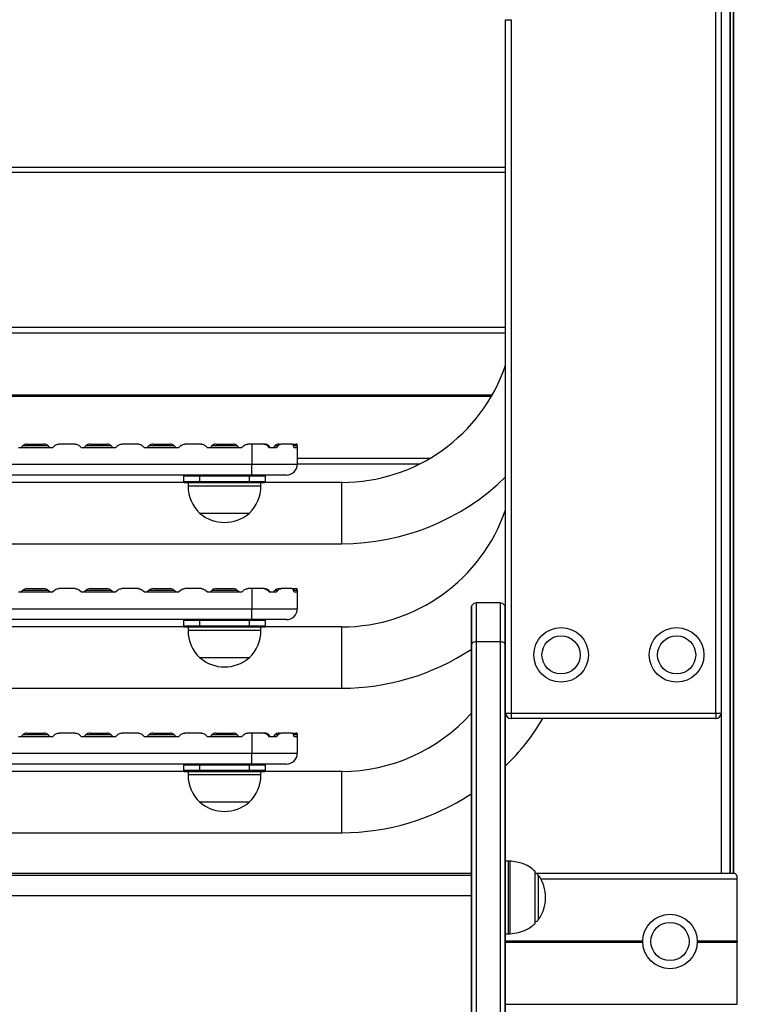
# Model space of a CAD drawing. Units: millimetres. Extents: x 1390 to 10564, y 1789 to 14054.
# Drawn here: x 5736 to 6130, y 11666 to 12207 of the extents above; entities that cross this region are included whole.
import ezdxf

# ---------------------------------------------------------------- set-up
doc = ezdxf.new("R2010")
doc.units = ezdxf.units.MM
doc.header["$LTSCALE"] = 100

msp = doc.modelspace()

# ---------------------------------------------------------------- linework, layer by layer
at = {"color": 7, "linetype": 'Continuous', "lineweight": 25}
for p, q in [((6126.52, 11738.19), (6126.52, 12536.03)), ((6126.62, 11738.19), (6126.62, 12536.15)), ((6128.37, 11738.19), (6128.37, 12538.14)), ((6128.41, 11738.19), (6128.41, 12538.19)), ((6118.54, 11826.19), (6118.54, 12440.19)), ((6121.54, 12440.19), (6121.54, 11826.19)), ((6003.04, 11883.69), (6003.04, 12207.18)), ((6003.04, 12207.18), (6006.04, 12207.18)), ((6006.04, 12207.18), (6006.04, 11826.19)), ((6003.04, 12123.19), (5484.04, 12123.19)), ((5484.04, 12038.19), (6003.04, 12038.19)), ((5737.71, 11973), (5736.65, 11971.94)), ((5739.97, 11973.94), (5744.65, 11973.94)), ((5744.65, 11973.94), (5749.32, 11973.94)), ((5752.65, 11971.94), (5751.58, 11973)), ((5755.1, 11973), (5754.03, 11971.94)), ((5766.53, 11973.94), (5757.4, 11973.94)), ((5769.91, 11971.94), (5768.83, 11973)), ((5772.35, 11973), (5771.29, 11971.94)), ((5774.61, 11973.94), (5779.29, 11973.94)), ((5779.29, 11973.94), (5783.96, 11973.94)), ((5787.29, 11971.94), (5786.23, 11973)), ((5789.74, 11973), (5788.67, 11971.94)), ((5801.18, 11973.94), (5792.04, 11973.94)), ((5804.55, 11971.94), (5803.47, 11973)), ((5806.99, 11973), (5805.93, 11971.94)), ((5809.25, 11973.94), (5813.93, 11973.94)), ((5813.93, 11973.94), (5818.6, 11973.94)), ((5821.93, 11971.94), (5820.87, 11973)), ((5824.39, 11973), (5823.31, 11971.94)), ((5835.82, 11973.94), (5826.68, 11973.94)), ((5839.19, 11971.94), (5838.11, 11973)), ((5841.63, 11973), (5840.57, 11971.94)), ((5842.44, 11973.74), (5842.78, 11973.74)), ((5843.9, 11973.94), (5848.57, 11973.94)), ((5848.57, 11973.94), (5853.24, 11973.94)), ((5854.36, 11973.74), (5854.64, 11973.74)), ((5856.57, 11971.94), (5855.51, 11973)), ((5863.54, 11973.94), (5861.32, 11973.94)), ((5863.54, 11973.94), (5863.54, 11962.94)), ((5870.16, 11973.94), (5863.54, 11973.94)), ((5873.31, 11971.94), (5872.32, 11973)), ((5873.89, 11971.94), (5872.83, 11973)), ((5876.27, 11973), (5875.21, 11971.94)), ((5877.9, 11973), (5877.01, 11971.94)), ((5878.54, 11973.94), (5879.69, 11973.94)), ((5885.51, 11973.94), (5879.69, 11973.94)), ((5885.51, 11973.94), (5887.89, 11973.94)), ((5886.9, 11971.94), (5886.5, 11973)), ((5888.53, 11973), (5888.45, 11971.94)), ((5888.53, 11973), (5888.54, 11973.25)), ((5888.54, 11973.25), (5888.54, 11962.94)), ((5754.03, 11971.94), (5735.26, 11971.94)), ((5788.67, 11971.94), (5769.91, 11971.94)), ((5823.31, 11971.94), (5804.55, 11971.94)), ((5857.95, 11971.94), (5839.19, 11971.94)), ((5877.01, 11971.94), (5873.31, 11971.94)), ((5888.45, 11971.94), (5886.9, 11971.94)), ((5623.54, 11962.94), (5863.54, 11962.94)), ((5863.54, 11956.94), (5863.54, 11962.94)), ((5863.54, 11962.94), (5888.54, 11962.94)), ((5888.54, 11963.19), (5955.96, 11963.19)), ((5863.54, 11956.94), (5623.54, 11956.94)), ((5826.04, 11956.54), (5835.04, 11956.54)), ((5826.04, 11956.54), (5826.04, 11953.34)), ((5835.04, 11956.94), (5835.04, 11956.54)), ((5835.04, 11953.34), (5835.04, 11956.54)), ((5835.04, 11956.54), (5862.04, 11956.54)), ((5862.04, 11956.94), (5862.04, 11956.54)), ((5862.04, 11956.54), (5862.04, 11953.34)), ((5862.04, 11956.54), (5871.04, 11956.54)), ((5882.54, 11956.94), (5863.54, 11956.94)), ((5871.04, 11953.34), (5871.04, 11956.54)), ((5826.44, 11952.94), (5660.64, 11952.94)), ((5835.04, 11953.34), (5826.04, 11953.34)), ((5826.44, 11952.94), (5835.04, 11952.94)), ((5828.54, 11952.94), (5828.54, 11950.94)), ((5835.04, 11953.34), (5835.04, 11952.94)), ((5862.04, 11953.34), (5835.04, 11953.34)), ((5835.04, 11952.94), (5862.04, 11952.94)), ((5862.04, 11953.34), (5862.04, 11952.94)), ((5871.04, 11953.34), (5862.04, 11953.34)), ((5862.04, 11952.94), (5870.64, 11952.94)), ((5868.54, 11950.94), (5868.54, 11952.94)), ((5913, 11952.94), (5870.64, 11952.94)), ((5862.04, 11935.94), (5835.04, 11935.94)), ((5574.07, 11919.24), (5913, 11919.24)), ((5754.03, 11892.56), (5735.26, 11892.56)), ((5737.71, 11893.62), (5736.65, 11892.56)), ((5739.97, 11894.56), (5744.65, 11894.56)), ((5744.65, 11894.56), (5749.32, 11894.56)), ((5752.65, 11892.56), (5751.58, 11893.62)), ((5755.1, 11893.62), (5754.03, 11892.56)), ((5766.53, 11894.56), (5757.4, 11894.56)), ((5769.91, 11892.56), (5768.83, 11893.62)), ((5788.67, 11892.56), (5769.91, 11892.56)), ((5772.35, 11893.62), (5771.29, 11892.56)), ((5774.61, 11894.56), (5779.29, 11894.56)), ((5779.29, 11894.56), (5783.96, 11894.56)), ((5787.29, 11892.56), (5786.23, 11893.62)), ((5789.74, 11893.62), (5788.67, 11892.56)), ((5801.18, 11894.56), (5792.04, 11894.56)), ((5804.55, 11892.56), (5803.47, 11893.62)), ((5823.31, 11892.56), (5804.55, 11892.56)), ((5806.99, 11893.62), (5805.93, 11892.56)), ((5809.25, 11894.56), (5813.93, 11894.56)), ((5813.93, 11894.56), (5818.6, 11894.56)), ((5821.93, 11892.56), (5820.87, 11893.62)), ((5824.39, 11893.62), (5823.31, 11892.56)), ((5835.82, 11894.56), (5826.68, 11894.56)), ((5839.19, 11892.56), (5838.11, 11893.62)), ((5857.95, 11892.56), (5839.19, 11892.56)), ((5841.63, 11893.62), (5840.57, 11892.56)), ((5842.44, 11894.36), (5842.78, 11894.36)), ((5843.9, 11894.56), (5848.57, 11894.56)), ((5848.57, 11894.56), (5853.24, 11894.56)), ((5854.36, 11894.36), (5854.64, 11894.36)), ((5856.57, 11892.56), (5855.51, 11893.62)), ((5863.54, 11894.56), (5861.32, 11894.56)), ((5863.54, 11894.56), (5863.54, 11883.56)), ((5870.16, 11894.56), (5863.54, 11894.56)), ((5873.31, 11892.56), (5872.32, 11893.62)), ((5873.89, 11892.56), (5872.83, 11893.62)), ((5877.01, 11892.56), (5873.31, 11892.56)), ((5876.27, 11893.62), (5875.21, 11892.56)), ((5877.9, 11893.62), (5877.01, 11892.56)), ((5878.54, 11894.56), (5879.69, 11894.56)), ((5885.51, 11894.56), (5879.69, 11894.56)), ((5885.51, 11894.56), (5887.89, 11894.56)), ((5886.9, 11892.56), (5886.5, 11893.62)), ((5888.45, 11892.56), (5886.9, 11892.56)), ((5888.53, 11893.62), (5888.45, 11892.56)), ((5888.53, 11893.62), (5888.54, 11893.87)), ((5888.54, 11893.87), (5888.54, 11883.56)), ((5987.04, 11865.49), (5987.04, 11886.69)), ((6000.04, 11886.69), (5987.04, 11886.69)), ((6000.04, 11886.69), (6000.04, 11865.49)), ((5623.54, 11883.56), (5863.54, 11883.56)), ((5863.54, 11877.56), (5863.54, 11883.56)), ((5863.54, 11883.56), (5888.54, 11883.56)), ((5984.04, 11883.69), (5984.04, 11863.12)), ((5984.54, 11864.43), (5984.54, 11885.34)), ((6002.54, 11885.34), (6002.54, 11864.43)), ((6003.04, 11863.12), (6003.04, 11883.69)), ((5863.54, 11877.56), (5623.54, 11877.56)), ((5826.04, 11877.16), (5835.04, 11877.16)), ((5826.04, 11877.16), (5826.04, 11873.96)), ((5835.04, 11877.56), (5835.04, 11877.16)), ((5835.04, 11877.16), (5862.04, 11877.16)), ((5835.04, 11873.96), (5835.04, 11877.16)), ((5862.04, 11877.56), (5862.04, 11877.16)), ((5862.04, 11877.16), (5862.04, 11873.96)), ((5862.04, 11877.16), (5871.04, 11877.16)), ((5882.54, 11877.56), (5863.54, 11877.56)), ((5871.04, 11873.96), (5871.04, 11877.16)), ((5826.44, 11873.56), (5660.64, 11873.56)), ((5835.04, 11873.96), (5826.04, 11873.96)), ((5826.44, 11873.56), (5835.04, 11873.56)), ((5828.54, 11873.56), (5828.54, 11871.56)), ((5835.04, 11873.96), (5835.04, 11873.56)), ((5862.04, 11873.96), (5835.04, 11873.96)), ((5835.04, 11873.56), (5862.04, 11873.56)), ((5871.04, 11873.96), (5862.04, 11873.96)), ((5862.04, 11873.96), (5862.04, 11873.56)), ((5862.04, 11873.56), (5870.64, 11873.56)), ((5868.54, 11871.56), (5868.54, 11873.56)), ((5913, 11873.56), (5870.64, 11873.56)), ((5984.54, 11208.86), (5984.54, 11864.43)), ((5987.04, 11209.91), (5987.04, 11865.49)), ((5987.04, 11865.49), (6000.04, 11865.49)), ((6000.04, 11865.49), (6000.04, 11209.91)), ((6002.54, 11864.43), (6002.54, 11208.86)), ((5984.04, 11863.12), (5984.04, 11207.55)), ((6003.04, 11207.55), (6003.04, 11863.12)), ((5862.04, 11856.56), (5835.04, 11856.56)), ((5574.07, 11839.86), (5913, 11839.86)), ((6003.04, 11826.19), (6006.04, 11826.19)), ((6006.04, 11826.19), (6118.54, 11826.19)), ((6006.04, 11826.19), (6006.04, 11823.19)), ((6118.54, 11826.19), (6118.54, 11823.19)), ((6118.54, 11826.19), (6121.54, 11826.19)), ((6118.54, 11823.19), (6006.04, 11823.19)), ((6121.47, 11825.53), (6121.47, 11738.19)), ((5754.03, 11813.19), (5735.26, 11813.19)), ((5737.71, 11814.25), (5736.65, 11813.19)), ((5739.97, 11815.19), (5744.65, 11815.19)), ((5744.65, 11815.19), (5749.32, 11815.19)), ((5752.65, 11813.19), (5751.58, 11814.25)), ((5755.1, 11814.25), (5754.03, 11813.19)), ((5766.53, 11815.19), (5757.4, 11815.19)), ((5769.91, 11813.19), (5768.83, 11814.25)), ((5788.67, 11813.19), (5769.91, 11813.19)), ((5772.35, 11814.25), (5771.29, 11813.19)), ((5774.61, 11815.19), (5779.29, 11815.19)), ((5779.29, 11815.19), (5783.96, 11815.19)), ((5787.29, 11813.19), (5786.23, 11814.25)), ((5789.74, 11814.25), (5788.67, 11813.19)), ((5801.18, 11815.19), (5792.04, 11815.19)), ((5804.55, 11813.19), (5803.47, 11814.25)), ((5823.31, 11813.19), (5804.55, 11813.19)), ((5806.99, 11814.25), (5805.93, 11813.19)), ((5809.25, 11815.19), (5813.93, 11815.19)), ((5813.93, 11815.19), (5818.6, 11815.19)), ((5821.93, 11813.19), (5820.87, 11814.25)), ((5824.39, 11814.25), (5823.31, 11813.19)), ((5835.82, 11815.19), (5826.68, 11815.19)), ((5839.19, 11813.19), (5838.11, 11814.25)), ((5857.95, 11813.19), (5839.19, 11813.19)), ((5841.63, 11814.25), (5840.57, 11813.19)), ((5842.44, 11814.99), (5842.78, 11814.99)), ((5843.9, 11815.19), (5848.57, 11815.19)), ((5848.57, 11815.19), (5853.24, 11815.19)), ((5854.36, 11814.99), (5854.64, 11814.99)), ((5856.57, 11813.19), (5855.51, 11814.25)), ((5863.54, 11815.19), (5861.32, 11815.19)), ((5870.16, 11815.19), (5863.54, 11815.19)), ((5863.54, 11815.19), (5863.54, 11804.19)), ((5873.31, 11813.19), (5872.32, 11814.25)), ((5873.89, 11813.19), (5872.83, 11814.25)), ((5877.01, 11813.19), (5873.31, 11813.19)), ((5876.27, 11814.25), (5875.21, 11813.19)), ((5877.9, 11814.25), (5877.01, 11813.19)), ((5878.54, 11815.19), (5879.69, 11815.19)), ((5885.51, 11815.19), (5879.69, 11815.19)), ((5885.51, 11815.19), (5887.89, 11815.19)), ((5886.9, 11813.19), (5886.5, 11814.25)), ((5888.45, 11813.19), (5886.9, 11813.19)), ((5888.53, 11814.25), (5888.45, 11813.19)), ((5888.53, 11814.25), (5888.54, 11814.49)), ((5888.54, 11814.49), (5888.54, 11804.19)), ((5623.54, 11804.19), (5863.54, 11804.19)), ((5863.54, 11798.19), (5863.54, 11804.19)), ((5863.54, 11804.19), (5888.54, 11804.19)), ((5863.54, 11798.19), (5623.54, 11798.19)), ((5826.44, 11794.19), (5660.64, 11794.19)), ((5826.04, 11797.79), (5835.04, 11797.79)), ((5826.04, 11797.79), (5826.04, 11794.59)), ((5835.04, 11794.59), (5826.04, 11794.59)), ((5826.44, 11794.19), (5835.04, 11794.19)), ((5828.54, 11794.19), (5828.54, 11792.19)), ((5835.04, 11798.19), (5835.04, 11797.79)), ((5835.04, 11797.79), (5862.04, 11797.79)), ((5835.04, 11794.59), (5835.04, 11797.79)), ((5835.04, 11794.59), (5835.04, 11794.19)), ((5862.04, 11794.59), (5835.04, 11794.59)), ((5835.04, 11794.19), (5862.04, 11794.19)), ((5862.04, 11798.19), (5862.04, 11797.79)), ((5862.04, 11797.79), (5871.04, 11797.79)), ((5862.04, 11797.79), (5862.04, 11794.59)), ((5871.04, 11794.59), (5862.04, 11794.59)), ((5862.04, 11794.59), (5862.04, 11794.19)), ((5862.04, 11794.19), (5870.64, 11794.19)), ((5882.54, 11798.19), (5863.54, 11798.19)), ((5868.54, 11792.19), (5868.54, 11794.19)), ((5913, 11794.19), (5870.64, 11794.19)), ((5871.04, 11794.59), (5871.04, 11797.79)), ((5862.04, 11777.19), (5835.04, 11777.19)), ((5574.07, 11760.49), (5913, 11760.49)), ((6004.7, 11744.89), (6003.04, 11744.89)), ((5503.04, 11738.19), (5984.04, 11738.19)), ((5503.04, 11737.19), (5984.04, 11737.19)), ((6019.37, 11710.89), (6019.37, 11738.89)), ((6019.7, 11738.19), (6128.75, 11738.19)), ((6130.41, 11700.99), (6130.41, 11735.19)), ((6003.04, 11704.89), (6004.7, 11704.89)), ((6130.36, 11700.79), (6130.39, 11700.89)), ((6130.39, 11700.48), (6130.36, 11700.58)), ((6130.41, 11666.19), (6130.41, 11700.38))]:
    msp.add_line(p, q, dxfattribs=at)
at = {"color": 8, "linetype": 'Continuous', "lineweight": 25}
for p, q in [((6128.3, 11738.19), (6128.3, 12538)), ((5484.04, 12126.19), (6003.04, 12126.19)), ((5484.04, 12035.19), (6003.04, 12035.19)), ((5491.4, 12000.99), (5995.68, 12000.99)), ((5491.46, 12000.89), (5995.62, 12000.89)), ((5491.51, 12000.79), (5995.56, 12000.79)), ((5491.63, 12000.58), (5995.44, 12000.58)), ((5491.69, 12000.48), (5995.39, 12000.48)), ((5491.75, 12000.38), (5995.33, 12000.38)), ((5751.58, 11973), (5737.71, 11973)), ((5786.23, 11973), (5772.35, 11973)), ((5820.87, 11973), (5806.99, 11973)), ((5855.51, 11973), (5841.63, 11973)), ((5872.83, 11973), (5872.41, 11973)), ((5877.9, 11973), (5876.27, 11973)), ((5888.53, 11973), (5886.51, 11973)), ((5888.54, 11966.19), (5961.43, 11966.19)), ((5868.54, 11950.94), (5828.54, 11950.94)), ((5913, 11936.09), (5913, 11952.94)), ((5913, 11919.24), (5913, 11936.09)), ((5751.58, 11893.62), (5737.71, 11893.62)), ((5786.23, 11893.62), (5772.35, 11893.62)), ((5820.87, 11893.62), (5806.99, 11893.62)), ((5855.51, 11893.62), (5841.63, 11893.62)), ((5872.83, 11893.62), (5872.41, 11893.62)), ((5877.9, 11893.62), (5876.27, 11893.62)), ((5888.53, 11893.62), (5886.51, 11893.62)), ((5868.54, 11871.56), (5828.54, 11871.56)), ((5913, 11856.71), (5913, 11873.56)), ((5913, 11839.86), (5913, 11856.71)), ((5751.58, 11814.25), (5737.71, 11814.25)), ((5786.23, 11814.25), (5772.35, 11814.25)), ((5820.87, 11814.25), (5806.99, 11814.25)), ((5855.51, 11814.25), (5841.63, 11814.25)), ((5872.83, 11814.25), (5872.41, 11814.25)), ((5877.9, 11814.25), (5876.27, 11814.25)), ((5888.53, 11814.25), (5886.51, 11814.25)), ((5913, 11777.34), (5913, 11794.19)), ((5868.54, 11792.19), (5828.54, 11792.19)), ((5913, 11760.49), (5913, 11777.34)), ((6004.7, 11704.89), (6004.7, 11744.89)), ((6005.44, 11744.87), (6005.44, 11707.08)), ((6019.22, 11712.09), (6019.22, 11739.25)), ((6021.02, 11737.17), (6021.02, 11730.45)), ((6022.31, 11735.19), (6130.41, 11735.19)), ((6021.02, 11730.45), (6021.02, 11712.62)), ((5503.04, 11726.06), (5984.04, 11726.06)), ((6005.44, 11707.08), (6005.44, 11704.92)), ((6019.22, 11710.54), (6019.22, 11712.09)), ((6003.04, 11700.99), (6078.41, 11700.99)), ((6003.04, 11700.89), (6078.41, 11700.89)), ((6003.04, 11700.79), (6078.41, 11700.79)), ((6003.04, 11700.58), (6078.41, 11700.58)), ((6003.04, 11700.48), (6078.41, 11700.48)), ((6003.04, 11700.38), (6078.41, 11700.38)), ((6108.41, 11700.99), (6130.41, 11700.99)), ((6108.41, 11700.89), (6130.39, 11700.89)), ((6108.41, 11700.79), (6130.36, 11700.79)), ((6108.41, 11700.58), (6130.36, 11700.58)), ((6108.41, 11700.48), (6130.39, 11700.48)), ((6108.41, 11700.38), (6130.41, 11700.38)), ((6003.04, 11666.19), (6130.41, 11666.19))]:
    msp.add_line(p, q, dxfattribs=at)
at = {"color": 7, "linetype": 'Continuous', "lineweight": 25}
for centre, radius in [((6033.54, 11858.19), 15), ((6097.04, 11858.19), 15), ((6033.54, 11858.19), 10.5), ((6097.04, 11858.19), 10.5), ((6093.41, 11700.69), 15), ((6093.41, 11700.69), 10.5)]:
    msp.add_circle(centre, radius, dxfattribs=at)
for centre, radius, start, end in [((5913, 12048.09), 95.15, 270, 341.1284), ((5739.97, 11970.74), 3.2, 90, 135), ((5749.32, 11970.74), 3.2, 45, 90), ((5774.61, 11970.74), 3.2, 90, 135), ((5783.96, 11970.74), 3.2, 45, 90), ((5809.25, 11970.74), 3.2, 90, 135), ((5818.6, 11970.74), 3.2, 45, 90), ((5843.9, 11970.74), 3.2, 90, 135), ((5842.44, 11973.34), 0.4, 90, 180), ((5853.24, 11970.74), 3.2, 45, 90), ((5854.64, 11973.34), 0.4, 7.6541, 90), ((5870.57, 11970.74), 3.2, 45, 90), ((5878.54, 11970.74), 3.2, 90, 135), ((5887.89, 11970.74), 3.2, 78.094, 90), ((5882.54, 11962.94), 6, 270, 0), ((5826.44, 11956.54), 0.4, 90, 180), ((5870.64, 11956.54), 0.4, 0, 90), ((5913, 12048.09), 128.85, 270, 314.3276), ((5826.44, 11953.34), 0.4, 180, 270), ((5849.1, 11950.94), 20.56, 180, 226.8574), ((5847.98, 11950.94), 20.56, 313.1426, 0), ((5870.64, 11953.34), 0.4, 270, 0), ((5848.54, 11951.66), 20.73, 229.3537, 310.6463), ((5913, 11968.71), 95.15, 270, 341.1284), ((5739.97, 11891.36), 3.2, 90, 135), ((5749.32, 11891.36), 3.2, 45, 90), ((5774.61, 11891.36), 3.2, 90, 135), ((5783.96, 11891.36), 3.2, 45, 90), ((5809.25, 11891.36), 3.2, 90, 135), ((5818.6, 11891.36), 3.2, 45, 90), ((5843.9, 11891.36), 3.2, 90, 135), ((5842.44, 11893.96), 0.4, 90, 180), ((5853.24, 11891.36), 3.2, 45, 90), ((5854.64, 11893.96), 0.4, 7.6541, 90), ((5870.57, 11891.36), 3.2, 45, 90), ((5878.54, 11891.36), 3.2, 90, 135), ((5887.89, 11891.36), 3.2, 78.094, 90), ((5987.04, 11883.69), 3, 90, 146.4427), ((6000.04, 11883.69), 3, 33.5573, 90), ((5882.54, 11883.56), 6, 270, 0), ((5987.04, 11883.69), 3, 146.4427, 180), ((6000.04, 11883.69), 3, 0, 33.5573), ((5826.44, 11877.16), 0.4, 90, 180), ((5870.64, 11877.16), 0.4, 0, 90), ((5826.44, 11873.96), 0.4, 180, 270), ((5849.1, 11871.56), 20.56, 180, 226.8574), ((5847.98, 11871.56), 20.56, 313.1426, 0), ((5870.64, 11873.96), 0.4, 270, 0), ((5986.07, 11863.1), 2.03, 138.8859, 179.2364), ((5986.95, 11862.22), 3.27, 88.3975, 137.4502), ((6000.13, 11862.22), 3.27, 42.5498, 91.6025), ((6001.01, 11863.1), 2.03, 0.7636, 41.1141), ((5913, 11968.71), 128.85, 270, 303.4564), ((5848.54, 11872.29), 20.73, 229.3537, 310.6463), ((6006.04, 11826.19), 3, 180, 270), ((6118.54, 11826.19), 3, 270, 0), ((5913, 11889.34), 95.15, 270, 318.2933), ((5913, 11889.34), 128.85, 314.3276, 329.1103), ((5739.97, 11811.99), 3.2, 90, 135), ((5749.32, 11811.99), 3.2, 45, 90), ((5774.61, 11811.99), 3.2, 90, 135), ((5783.96, 11811.99), 3.2, 45, 90), ((5809.25, 11811.99), 3.2, 90, 135), ((5818.6, 11811.99), 3.2, 45, 90), ((5843.9, 11811.99), 3.2, 90, 135), ((5842.44, 11814.59), 0.4, 90, 180), ((5853.24, 11811.99), 3.2, 45, 90), ((5854.64, 11814.59), 0.4, 7.6541, 90), ((5870.57, 11811.99), 3.2, 45, 90), ((5878.54, 11811.99), 3.2, 90, 135), ((5887.89, 11811.99), 3.2, 78.094, 90), ((5882.54, 11804.19), 6, 270, 0), ((5826.44, 11797.79), 0.4, 90, 180), ((5826.44, 11794.59), 0.4, 180, 270), ((5870.64, 11797.79), 0.4, 0, 90), ((5870.64, 11794.59), 0.4, 270, 0), ((5849.1, 11792.19), 20.56, 180, 226.8574), ((5847.98, 11792.19), 20.56, 313.1426, 0), ((5913, 11889.34), 128.85, 270, 303.4564), ((5848.54, 11792.91), 20.73, 229.3537, 310.6463), ((6004.7, 11734.89), 10, 85.7477, 90), ((6018.87, 11738.89), 0.5, 0, 45.5783), ((6018.6, 11735.39), 3, 36.3263, 75.2071), ((6004.32, 11724.89), 20.73, 323.6737, 36.3263), ((6018.6, 11714.39), 3, 284.7929, 323.6737), ((6018.87, 11710.89), 0.5, 314.4217, 0), ((6004.7, 11714.89), 10, 270, 274.2523)]:
    msp.add_arc(centre, radius, start, end, dxfattribs=at)
for centre, major_axis, start_param, end_param in [((6128.75, 11735.19), (0, 3), 4.712389, 6.283185), ((6130.46, 11700.69), (0, 0.2), 1.029744, 2.111848), ((6130.3, 11700.99), (0, 0.2), 4.171337, 4.712389), ((6130.3, 11700.38), (0, 0.2), 4.712389, 5.253441)]:
    msp.add_ellipse(centre, major_axis=major_axis, ratio=0.554309, start_param=start_param, end_param=end_param, dxfattribs=at)
for points, knots in [([(5755.1, 11973), (5755.21, 11973.1), (5755.59, 11973.44), (5756.36, 11973.85), (5757.06, 11973.91), (5757.4, 11973.94)], [0, 0, 0, 0, 0.1705417, 0.6019739, 1, 1, 1, 1]), ([(5766.53, 11973.94), (5766.7, 11973.93), (5767.23, 11973.91), (5768.07, 11973.64), (5768.6, 11973.2), (5768.83, 11973)], [0, 0, 0, 0, 0.191044, 0.637165, 1, 1, 1, 1]), ([(5789.74, 11973), (5789.85, 11973.1), (5790.23, 11973.44), (5791, 11973.85), (5791.71, 11973.91), (5792.04, 11973.94)], [0, 0, 0, 0, 0.170541, 0.601963, 1, 1, 1, 1]), ([(5801.18, 11973.94), (5801.34, 11973.93), (5801.87, 11973.91), (5802.71, 11973.64), (5803.24, 11973.2), (5803.47, 11973)], [0, 0, 0, 0, 0.191053, 0.637169, 1, 1, 1, 1]), ([(5824.39, 11973), (5824.49, 11973.1), (5824.87, 11973.44), (5825.64, 11973.85), (5826.35, 11973.91), (5826.68, 11973.94)], [0, 0, 0, 0, 0.170539, 0.601956, 1, 1, 1, 1]), ([(5835.82, 11973.94), (5835.98, 11973.93), (5836.52, 11973.91), (5837.35, 11973.64), (5837.88, 11973.2), (5838.11, 11973)], [0, 0, 0, 0, 0.191053, 0.637169, 1, 1, 1, 1]), ([(5859.03, 11973), (5858.87, 11972.84), (5858.51, 11972.49), (5858.15, 11972.13), (5857.95, 11971.94)], [0, 0, 0, 0, 0.4497397, 1, 1, 1, 1]), ([(5859.03, 11973), (5859.2, 11973.15), (5859.64, 11973.54), (5860.45, 11973.88), (5861.07, 11973.92), (5861.32, 11973.94)], [0, 0, 0, 0, 0.267075, 0.700202, 1, 1, 1, 1]), ([(5870.16, 11973.94), (5870.5, 11973.91), (5871.18, 11973.84), (5871.9, 11973.42), (5872.23, 11973.09), (5872.32, 11973)], [0, 0, 0, 0, 0.415048, 0.844342, 1, 1, 1, 1]), ([(5877.9, 11973), (5878.13, 11973.23), (5878.58, 11973.69), (5879.24, 11973.92), (5879.6, 11973.93), (5879.69, 11973.94)], [0, 0, 0, 0, 0.428812, 0.85781, 1, 1, 1, 1]), ([(5885.51, 11973.94), (5885.62, 11973.92), (5885.9, 11973.88), (5886.25, 11973.55), (5886.43, 11973.16), (5886.5, 11973)], [0, 0, 0, 0, 0.290376, 0.715734, 1, 1, 1, 1]), ([(5888.54, 11973.25), (5888.54, 11973.3), (5888.54, 11973.65), (5888.54, 11973.87), (5888.54, 11973.83), (5888.54, 11973.82)], [0, 0, 0, 0, 0.098663, 0.633895, 1, 1, 1, 1]), ([(5755.1, 11893.62), (5755.21, 11893.72), (5755.59, 11894.06), (5756.36, 11894.47), (5757.06, 11894.53), (5757.4, 11894.56)], [0, 0, 0, 0, 0.170567, 0.601986, 1, 1, 1, 1]), ([(5766.53, 11894.56), (5766.7, 11894.55), (5767.23, 11894.53), (5768.07, 11894.26), (5768.6, 11893.82), (5768.83, 11893.62)], [0, 0, 0, 0, 0.191038, 0.637147, 1, 1, 1, 1]), ([(5789.74, 11893.62), (5789.85, 11893.72), (5790.23, 11894.06), (5791, 11894.47), (5791.71, 11894.53), (5792.04, 11894.56)], [0, 0, 0, 0, 0.170567, 0.601975, 1, 1, 1, 1]), ([(5801.18, 11894.56), (5801.34, 11894.55), (5801.87, 11894.53), (5802.71, 11894.26), (5803.24, 11893.82), (5803.47, 11893.62)], [0, 0, 0, 0, 0.191048, 0.637152, 1, 1, 1, 1]), ([(5824.39, 11893.62), (5824.49, 11893.72), (5824.87, 11894.06), (5825.64, 11894.47), (5826.35, 11894.53), (5826.68, 11894.56)], [0, 0, 0, 0, 0.170565, 0.601968, 1, 1, 1, 1]), ([(5835.82, 11894.56), (5835.98, 11894.55), (5836.52, 11894.53), (5837.35, 11894.26), (5837.88, 11893.82), (5838.11, 11893.62)], [0, 0, 0, 0, 0.191048, 0.637152, 1, 1, 1, 1]), ([(5859.03, 11893.62), (5858.87, 11893.47), (5858.51, 11893.11), (5858.15, 11892.76), (5857.95, 11892.56)], [0, 0, 0, 0, 0.449684, 1, 1, 1, 1]), ([(5859.03, 11893.62), (5859.2, 11893.77), (5859.64, 11894.16), (5860.45, 11894.5), (5861.07, 11894.54), (5861.32, 11894.56)], [0, 0, 0, 0, 0.2671, 0.700201, 1, 1, 1, 1]), ([(5870.16, 11894.56), (5870.5, 11894.53), (5871.18, 11894.46), (5871.9, 11894.05), (5872.23, 11893.71), (5872.32, 11893.62)], [0, 0, 0, 0, 0.415038, 0.844345, 1, 1, 1, 1]), ([(5877.9, 11893.62), (5878.13, 11893.85), (5878.58, 11894.31), (5879.24, 11894.54), (5879.6, 11894.56), (5879.69, 11894.56)], [0, 0, 0, 0, 0.4288324, 0.8578098, 1, 1, 1, 1]), ([(5885.51, 11894.56), (5885.62, 11894.55), (5885.9, 11894.5), (5886.25, 11894.17), (5886.43, 11893.78), (5886.5, 11893.62)], [0, 0, 0, 0, 0.290378, 0.715674, 1, 1, 1, 1]), ([(5888.54, 11893.87), (5888.54, 11893.92), (5888.54, 11894.27), (5888.54, 11894.49), (5888.54, 11894.46), (5888.54, 11894.44)], [0, 0, 0, 0, 0.098652, 0.633862, 1, 1, 1, 1]), ([(5755.1, 11814.25), (5755.21, 11814.34), (5755.59, 11814.69), (5756.36, 11815.09), (5757.06, 11815.16), (5757.4, 11815.19)], [0, 0, 0, 0, 0.1705544, 0.60198, 1, 1, 1, 1]), ([(5766.53, 11815.19), (5766.7, 11815.18), (5767.23, 11815.15), (5768.07, 11814.89), (5768.6, 11814.45), (5768.83, 11814.25)], [0, 0, 0, 0, 0.191041, 0.637156, 1, 1, 1, 1]), ([(5789.74, 11814.25), (5789.85, 11814.34), (5790.23, 11814.69), (5791, 11815.09), (5791.71, 11815.16), (5792.04, 11815.19)], [0, 0, 0, 0, 0.170554, 0.601969, 1, 1, 1, 1]), ([(5801.18, 11815.19), (5801.34, 11815.18), (5801.87, 11815.15), (5802.71, 11814.89), (5803.24, 11814.45), (5803.47, 11814.25)], [0, 0, 0, 0, 0.19105, 0.637161, 1, 1, 1, 1]), ([(5824.39, 11814.25), (5824.49, 11814.34), (5824.87, 11814.69), (5825.64, 11815.09), (5826.35, 11815.16), (5826.68, 11815.19)], [0, 0, 0, 0, 0.170552, 0.601962, 1, 1, 1, 1]), ([(5835.82, 11815.19), (5835.98, 11815.18), (5836.52, 11815.15), (5837.35, 11814.89), (5837.88, 11814.45), (5838.11, 11814.25)], [0, 0, 0, 0, 0.19105, 0.637161, 1, 1, 1, 1]), ([(5859.03, 11814.25), (5858.87, 11814.09), (5858.51, 11813.73), (5858.15, 11813.38), (5857.95, 11813.19)], [0, 0, 0, 0, 0.449724, 1, 1, 1, 1]), ([(5859.03, 11814.25), (5859.2, 11814.4), (5859.64, 11814.79), (5860.45, 11815.12), (5861.07, 11815.17), (5861.32, 11815.19)], [0, 0, 0, 0, 0.267087, 0.700201, 1, 1, 1, 1]), ([(5870.16, 11815.19), (5870.5, 11815.15), (5871.18, 11815.09), (5871.9, 11814.67), (5872.23, 11814.34), (5872.32, 11814.25)], [0, 0, 0, 0, 0.415045, 0.844359, 1, 1, 1, 1]), ([(5877.9, 11814.25), (5878.13, 11814.48), (5878.58, 11814.93), (5879.24, 11815.16), (5879.6, 11815.18), (5879.69, 11815.19)], [0, 0, 0, 0, 0.428797, 0.857811, 1, 1, 1, 1]), ([(5885.51, 11815.19), (5885.62, 11815.17), (5885.9, 11815.13), (5886.25, 11814.79), (5886.43, 11814.4), (5886.5, 11814.25)], [0, 0, 0, 0, 0.290382, 0.715684, 1, 1, 1, 1]), ([(5888.54, 11814.49), (5888.54, 11814.55), (5888.54, 11814.89), (5888.54, 11815.11), (5888.54, 11815.08), (5888.54, 11815.07)], [0, 0, 0, 0, 0.098652, 0.633863, 1, 1, 1, 1]), ([(6019.23, 11739.1), (6018.43, 11739.87), (6016.54, 11741.68), (6012.99, 11743.36), (6009.16, 11744.48), (6006.68, 11744.72), (6005.46, 11744.84)], [0, 0, 0, 0, 0.217365, 0.51197, 0.75938, 1, 1, 1, 1]), ([(6005.45, 11704.96), (6007.03, 11705.12), (6010.16, 11705.45), (6014.22, 11706.95), (6017.29, 11708.74), (6018.69, 11710.11), (6019.25, 11710.67)], [0, 0, 0, 0, 0.309915, 0.616089, 0.844187, 1, 1, 1, 1])]:
    msp.add_open_spline(points, degree=3, knots=knots, dxfattribs=at)

doc.saveas('drawing.dxf')
